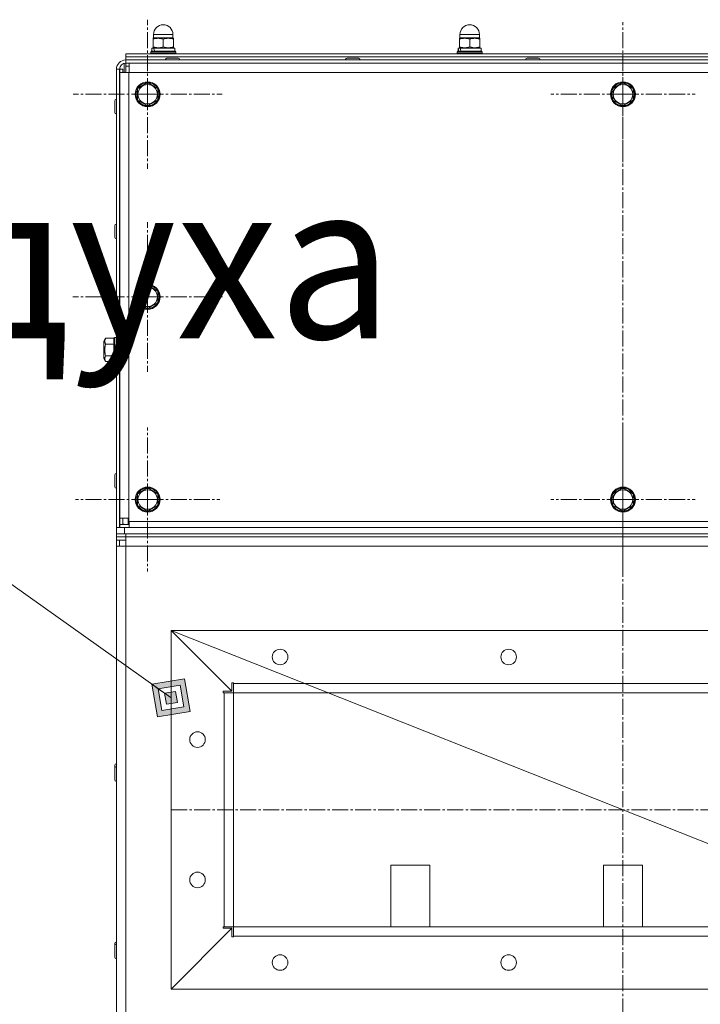
# Model space of a CAD drawing. Units: millimetres. Extents: x 0 to 8705, y -3 to 5940.
# Drawn here: x 6651 to 7087, y 4456 to 5088 of the extents above; entities that cross this region are included whole.
import ezdxf

# ---------------------------------------------------------------- set-up
doc = ezdxf.new("R2010")
doc.units = ezdxf.units.MM
for name, pattern in [('K5LT_AUXILIARY', [0]), ('K5LT_AXLED', [14.775, 10.275, -1.5, 1.5, -1.5]), ('K5LT_THIN', [0])]:
    doc.linetypes.add(name, pattern=pattern)
for name, color, linetype, true_color in [('C', 4, 'Continuous', 0x00ffff), ('FOR', 7, 'Continuous', 0xffffff), ('OSI', 2, 'Continuous', 0xffff00), ('R', 1, 'Continuous', 0xff0000), ('WELDING', 7, 'Continuous', 0xffffff)]:
    doc.layers.add(name, color=color, linetype=linetype, true_color=true_color)
doc.styles.add('KTEXTSTYLE', font='GOST_AU.ttf', dxfattribs={"width": 0.96, "height": 5})

msp = doc.modelspace()

# ---------------------------------------------------------------- hatches: boundary and pattern name
at = {"layer": 'FOR'}
h = msp.add_hatch(color=7, dxfattribs=at)
h.paths.add_polyline_path([(6759.99, 4644.07), (6756.46, 4664.99), (6735.54, 4661.45), (6739.08, 4640.53)])
h.paths.add_polyline_path([(6755.92, 4646.97), (6753.56, 4660.91), (6739.61, 4658.55), (6741.97, 4644.61)])
h.paths.add_polyline_path([(6751.84, 4649.86), (6750.66, 4656.84), (6743.69, 4655.66), (6744.87, 4648.68)])

# ---------------------------------------------------------------- linework, layer by layer
at = {"layer": 'C', "color": 7, "linetype": 'K5LT_THIN', "lineweight": 18}
for p, q in [((7327.77, 4695.96), (6747.77, 4695.96)), ((6747.77, 4695.96), (6747.77, 4465.96)), ((6747.77, 4465.96), (7327.77, 4465.96))]:
    msp.add_line(p, q, dxfattribs=at)
at = {"layer": 'FOR', "color": 7, "linetype": 'K5LT_THIN', "lineweight": 18}
for p, q in [((6487.83, 4837.46), (6747.77, 4652.76)), ((6756.46, 4664.99), (6735.54, 4661.45)), ((6739.61, 4658.55), (6735.54, 4661.45)), ((6735.54, 4661.45), (6739.08, 4640.53)), ((6759.99, 4644.07), (6756.46, 4664.99)), ((6753.56, 4660.91), (6739.61, 4658.55)), ((6743.69, 4655.66), (6739.61, 4658.55)), ((6739.61, 4658.55), (6741.97, 4644.61)), ((6750.66, 4656.84), (6743.69, 4655.66)), ((6743.69, 4655.66), (6744.87, 4648.68)), ((6751.84, 4649.86), (6750.66, 4656.84)), ((6755.92, 4646.97), (6753.56, 4660.91)), ((6744.87, 4648.68), (6751.84, 4649.86)), ((6739.08, 4640.53), (6759.99, 4644.07)), ((6741.97, 4644.61), (6755.92, 4646.97))]:
    msp.add_line(p, q, dxfattribs=at)
at = {"layer": 'OSI', "color": 30, "linetype": 'K5LT_AXLED', "lineweight": 18, "true_color": 0xff8000}
for p, q in [((6732.77, 5039.96), (6732.77, 5087.79)), ((7037.77, 5039.96), (7037.77, 5086.21)), ((7037.8, 5065.76), (7037.8, 2979.67)), ((6732.77, 5039.96), (6684.94, 5039.96)), ((6732.77, 5039.96), (6732.77, 4992.13)), ((6732.77, 5039.96), (6780.59, 5039.96)), ((7037.77, 5039.96), (6991.52, 5039.96)), ((7037.77, 5039.96), (7037.77, 4993.71)), ((7037.77, 5039.96), (7084.02, 5039.96)), ((6732.77, 4909.96), (6732.77, 4957.96)), ((6732.77, 4909.96), (6684.77, 4909.96)), ((6732.77, 4909.96), (6780.77, 4909.96)), ((6732.77, 4909.96), (6732.77, 4861.96)), ((6732.77, 4779.96), (6732.77, 4826.21)), ((7037.77, 4779.96), (7037.77, 4826.21)), ((6732.77, 4779.96), (6686.52, 4779.96)), ((6732.77, 4779.96), (6732.77, 4733.71)), ((6732.77, 4779.96), (6779.02, 4779.96)), ((7037.77, 4779.96), (6991.52, 4779.96)), ((7037.77, 4779.96), (7037.77, 4733.71)), ((7037.77, 4779.96), (7084.02, 4779.96)), ((6747.77, 4580.96), (7327.77, 4580.96))]:
    msp.add_line(p, q, dxfattribs=at)
at = {"layer": 'R', "color": 7, "linetype": 'K5LT_THIN', "lineweight": 18}
for p, q in [((6736.52, 5076.06), (6736.52, 5078.31)), ((6736.52, 5078.31), (6749.02, 5078.31)), ((6749.02, 5076.06), (6749.02, 5078.31)), ((6933.18, 5076.06), (6933.18, 5078.31)), ((6933.18, 5078.31), (6945.68, 5078.31)), ((6945.68, 5076.06), (6945.68, 5078.31)), ((6736.59, 5076.06), (6736.27, 5075.87)), ((6736.27, 5075.29), (6736.27, 5075.87)), ((6736.27, 5070.33), (6736.27, 5075.29)), ((6736.52, 5076.06), (6749.02, 5076.06)), ((6742.77, 5070.33), (6742.77, 5075.29)), ((6748.94, 5076.06), (6749.27, 5075.87)), ((6749.27, 5075.87), (6749.27, 5075.29)), ((6749.27, 5070.33), (6749.27, 5075.29)), ((6933.26, 5076.06), (6932.93, 5075.87)), ((6932.93, 5075.29), (6932.93, 5075.87)), ((6932.93, 5070.33), (6932.93, 5075.29)), ((6933.18, 5076.06), (6945.68, 5076.06)), ((6939.43, 5070.33), (6939.43, 5075.29)), ((6945.61, 5076.06), (6945.93, 5075.87)), ((6945.93, 5075.87), (6945.93, 5075.29)), ((6945.93, 5070.33), (6945.93, 5075.29)), ((6718.77, 5065.96), (7356.77, 5065.96)), ((6718.77, 5063.96), (6718.77, 5065.96)), ((6734.77, 5067.26), (6734.94, 5067.56)), ((6734.77, 5066.26), (6734.77, 5067.26)), ((6734.77, 5067.26), (6750.77, 5067.26)), ((6734.77, 5066.26), (6734.94, 5065.96)), ((6734.77, 5066.26), (6750.77, 5066.26)), ((6734.94, 5067.56), (6750.59, 5067.56)), ((6735.37, 5067.56), (6735.37, 5069.56)), ((6735.37, 5069.56), (6735.41, 5069.56)), ((6736.61, 5069.56), (6735.41, 5069.56)), ((6736.27, 5069.75), (6736.27, 5070.33)), ((6736.59, 5069.56), (6736.27, 5069.75)), ((6736.61, 5069.56), (6750.17, 5069.56)), ((6748.94, 5069.56), (6749.27, 5069.75)), ((6749.27, 5070.33), (6749.27, 5069.75)), ((6750.17, 5067.56), (6750.17, 5069.56)), ((6750.77, 5067.26), (6750.59, 5067.56)), ((6750.77, 5066.26), (6750.59, 5065.96)), ((6750.77, 5066.26), (6750.77, 5067.26)), ((6931.43, 5067.26), (6931.61, 5067.56)), ((6931.43, 5066.26), (6931.43, 5067.26)), ((6931.43, 5067.26), (6947.43, 5067.26)), ((6931.43, 5066.26), (6931.61, 5065.96)), ((6931.43, 5066.26), (6947.43, 5066.26)), ((6931.61, 5067.56), (6947.26, 5067.56)), ((6932.03, 5067.56), (6932.03, 5069.56)), ((6932.03, 5069.56), (6932.08, 5069.56)), ((6933.28, 5069.56), (6932.08, 5069.56)), ((6932.93, 5069.75), (6932.93, 5070.33)), ((6933.26, 5069.56), (6932.93, 5069.75)), ((6933.28, 5069.56), (6946.83, 5069.56)), ((6945.61, 5069.56), (6945.93, 5069.75)), ((6945.93, 5070.33), (6945.93, 5069.75)), ((6946.83, 5067.56), (6946.83, 5069.56)), ((6947.43, 5067.26), (6947.26, 5067.56)), ((6947.43, 5066.26), (6947.26, 5065.96)), ((6947.43, 5066.26), (6947.43, 5067.26)), ((6717.77, 5053.96), (6717.77, 5059.83)), ((6718.77, 5063.96), (7356.77, 5063.96)), ((6718.77, 5061.96), (6718.77, 5063.96)), ((6718.77, 5063.96), (7356.77, 5063.96)), ((6718.77, 5061.96), (7356.77, 5061.96)), ((6718.77, 5059.96), (6718.77, 5061.96)), ((6718.77, 5057.96), (6718.77, 5059.96)), ((7356.77, 5059.96), (6718.77, 5059.96)), ((6718.87, 5057.96), (6718.87, 5059.96)), ((6720.87, 5059.96), (6720.87, 5053.96)), ((6752.42, 5063.06), (6745.12, 5063.06)), ((6745.12, 5063.06), (6752.42, 5063.06)), ((6745.12, 5063.06), (6745.12, 5063.06)), ((6868.02, 5063.06), (6860.72, 5063.06)), ((6860.72, 5063.06), (6868.02, 5063.06)), ((6860.72, 5063.06), (6860.72, 5063.06)), ((6983.62, 5063.06), (6976.32, 5063.06)), ((6976.32, 5063.06), (6983.62, 5063.06)), ((6976.32, 5063.06), (6976.32, 5063.06)), ((6712.77, 4761.96), (6712.77, 5055.96)), ((6712.77, 5055.96), (6714.77, 5055.96)), ((6714.77, 5055.96), (6714.77, 4761.96)), ((6716.87, 5055.96), (6714.87, 5055.96)), ((6714.87, 5053.96), (6714.87, 5055.96)), ((6720.77, 5053.96), (6714.87, 5053.96)), ((6714.87, 4767.96), (6714.87, 5053.96)), ((6716.87, 5053.96), (6716.87, 5055.96)), ((6718.77, 5053.96), (6718.77, 5057.96)), ((6718.77, 5057.96), (6718.87, 5057.96)), ((6718.87, 5057.96), (6720.87, 5057.96)), ((6720.77, 4765.96), (6720.77, 5053.96)), ((6720.77, 5053.96), (7354.77, 5053.96)), ((6714.77, 5051.96), (6714.87, 5051.96)), ((6714.77, 5050.96), (6714.87, 5050.96)), ((6726.27, 5043.71), (6732.77, 5047.46)), ((6732.77, 5047.46), (6739.27, 5043.71)), ((7031.27, 5043.71), (7037.77, 5047.46)), ((7037.77, 5047.46), (7044.27, 5043.71)), ((6726.27, 5041.69), (6725.57, 5041.69)), ((6726.27, 5036.21), (6726.27, 5043.71)), ((6726.61, 5044.07), (6726.89, 5044.07)), ((6727.35, 5045), (6728.5, 5045)), ((6739.27, 5043.71), (6739.27, 5036.21)), ((7031.27, 5041.69), (7030.57, 5041.69)), ((7031.27, 5036.21), (7031.27, 5043.71)), ((7031.61, 5044.07), (7031.89, 5044.07)), ((7032.35, 5045), (7033.5, 5045)), ((7044.27, 5043.71), (7044.27, 5036.21)), ((6711.67, 5035.61), (6711.67, 5028.31)), ((6714.77, 5034.46), (6714.87, 5034.46)), ((6732.77, 5032.45), (6726.27, 5036.21)), ((6739.27, 5036.21), (6732.77, 5032.45)), ((7037.77, 5032.45), (7031.27, 5036.21)), ((7044.27, 5036.21), (7037.77, 5032.45)), ((6714.77, 5029.46), (6714.87, 5029.46)), ((6711.67, 4955.61), (6711.67, 4948.31)), ((6714.77, 4954.46), (6714.87, 4954.46)), ((6714.77, 4949.46), (6714.87, 4949.46)), ((6726.27, 4913.71), (6732.77, 4917.46)), ((6726.61, 4914.07), (6726.89, 4914.07)), ((6727.35, 4915), (6728.5, 4915)), ((6732.77, 4917.46), (6739.27, 4913.71)), ((6726.27, 4911.69), (6725.57, 4911.69)), ((6726.27, 4906.21), (6726.27, 4913.71)), ((6739.27, 4913.71), (6739.27, 4906.21)), ((6732.77, 4902.45), (6726.27, 4906.21)), ((6739.27, 4906.21), (6732.77, 4902.45)), ((6705.82, 4883.46), (6704.67, 4881.47)), ((6705.82, 4883.46), (6711.17, 4883.46)), ((6711.47, 4883.96), (6711.17, 4883.79)), ((6711.17, 4883.79), (6711.17, 4868.13)), ((6711.47, 4883.96), (6712.47, 4883.96)), ((6711.47, 4883.96), (6711.47, 4867.96)), ((6712.47, 4883.96), (6712.47, 4876.67)), ((6712.47, 4883.96), (6712.77, 4883.79)), ((6704.67, 4881.47), (6704.67, 4870.45)), ((6705.82, 4879.71), (6711.17, 4879.71)), ((6714.77, 4879.96), (6714.87, 4879.96)), ((6705.82, 4868.45), (6704.67, 4870.45)), ((6705.82, 4872.21), (6711.17, 4872.21)), ((6711.67, 4875.61), (6711.67, 4868.31)), ((6714.77, 4874.46), (6714.87, 4874.46)), ((6705.82, 4868.45), (6711.17, 4868.45)), ((6711.47, 4867.96), (6711.17, 4868.13)), ((6711.47, 4867.96), (6711.72, 4867.96)), ((6714.77, 4869.46), (6714.87, 4869.46)), ((6711.67, 4795.61), (6711.67, 4788.31)), ((6714.77, 4794.46), (6714.87, 4794.46)), ((6714.77, 4789.46), (6714.87, 4789.46)), ((6726.27, 4781.69), (6725.57, 4781.69)), ((6726.27, 4783.71), (6732.77, 4787.46)), ((6726.27, 4776.21), (6726.27, 4783.71)), ((6726.61, 4784.07), (6726.89, 4784.07)), ((6727.35, 4785), (6728.5, 4785)), ((6732.77, 4787.46), (6739.27, 4783.71)), ((6739.27, 4783.71), (6739.27, 4776.21)), ((7031.27, 4781.69), (7030.57, 4781.69)), ((7031.27, 4783.71), (7037.77, 4787.46)), ((7031.27, 4776.21), (7031.27, 4783.71)), ((7031.61, 4784.07), (7031.89, 4784.07)), ((7032.35, 4785), (7033.5, 4785)), ((7037.77, 4787.46), (7044.27, 4783.71)), ((7044.27, 4783.71), (7044.27, 4776.21)), ((6732.77, 4772.45), (6726.27, 4776.21)), ((6739.27, 4776.21), (6732.77, 4772.45)), ((7037.77, 4772.45), (7031.27, 4776.21)), ((7044.27, 4776.21), (7037.77, 4772.45)), ((6714.87, 4772.96), (6714.77, 4772.96)), ((6714.87, 4771.96), (6714.77, 4771.96)), ((6714.87, 4764.06), (6714.87, 4767.96)), ((6714.87, 4767.96), (6720.77, 4767.96)), ((6716.87, 4764.06), (6714.87, 4764.06)), ((6714.87, 4763.96), (6714.87, 4761.96)), ((6720.87, 4763.96), (6714.87, 4763.96)), ((6716.87, 4764.06), (6716.87, 4767.96)), ((6720.26, 4767.96), (6720.26, 4763.96)), ((7354.77, 4765.96), (6720.77, 4765.96)), ((6720.87, 4765.96), (6720.87, 4761.96)), ((6712.77, 4757.96), (6712.77, 4761.96)), ((6714.77, 4761.96), (6712.77, 4761.96)), ((6712.77, 4755.96), (6712.77, 4757.96)), ((6717.97, 4757.96), (6712.77, 4757.96)), ((6712.77, 4755.96), (6712.77, 4757.96)), ((6712.77, 4756.16), (6712.77, 4755.96)), ((6714.77, 4761.96), (6717.97, 4761.96)), ((6717.97, 4761.96), (7357.57, 4761.96)), ((6717.97, 4757.96), (6717.97, 4761.96)), ((6717.97, 4757.96), (7357.57, 4757.96)), ((6718.77, 4757.96), (7356.77, 4757.96)), ((6718.77, 4755.96), (6718.77, 4757.96)), ((6718.77, 4755.96), (6712.77, 4755.96)), ((6712.77, 4755.96), (6712.77, 4753.96)), ((6718.77, 4753.96), (6712.77, 4753.96)), ((6712.77, 4753.86), (6712.77, 4753.96)), ((6712.77, 4753.86), (6714.77, 4753.86)), ((6712.77, 4749.96), (6712.77, 4753.86)), ((6712.77, 3661.76), (6712.77, 4749.96)), ((6718.77, 4749.96), (6712.77, 4749.96)), ((6714.77, 4749.96), (6714.77, 4753.86)), ((6714.77, 4753.86), (6718.77, 4753.86)), ((6718.77, 4755.96), (7356.77, 4755.96)), ((6718.77, 4749.96), (6718.77, 4755.96)), ((6718.77, 3661.76), (6718.77, 4749.96)), ((7356.77, 4749.96), (6718.77, 4749.96)), ((6747.77, 4465.96), (6747.77, 4695.96)), ((6786.77, 4656.96), (6747.77, 4695.96)), ((7327.77, 4695.96), (6747.77, 4695.96)), ((6747.77, 4695.96), (6786.77, 4656.96)), ((6786.77, 4656.96), (6786.77, 4662.46)), ((6786.77, 4662.46), (6787.77, 4662.46)), ((6787.77, 4661.96), (6787.77, 4662.46)), ((7287.77, 4661.96), (6787.77, 4661.96)), ((6787.77, 4655.96), (6787.77, 4661.96)), ((6781.27, 4655.96), (6781.27, 4656.96)), ((6781.27, 4656.96), (6786.77, 4656.96)), ((6781.27, 4655.96), (6781.77, 4655.96)), ((6781.77, 4655.96), (6787.77, 4655.96)), ((6781.77, 4505.96), (6781.77, 4655.96)), ((6787.77, 4505.96), (6787.77, 4655.96)), ((7287.77, 4655.96), (6787.77, 4655.96)), ((6711.67, 4609.41), (6711.67, 4607.51)), ((6711.67, 4607.51), (6711.67, 4600.21)), ((6711.67, 4602.33), (6711.67, 4602.11)), ((6913.77, 4545.46), (6888.77, 4545.46)), ((6888.77, 4545.46), (6888.77, 4505.96)), ((6913.77, 4505.96), (6913.77, 4545.46)), ((7025.27, 4545.46), (7025.27, 4505.96)), ((7050.27, 4545.46), (7025.27, 4545.46)), ((7050.27, 4505.96), (7050.27, 4545.46)), ((6786.77, 4504.96), (6747.77, 4465.96)), ((6747.77, 4465.96), (6786.77, 4504.96)), ((6781.27, 4505.96), (6781.77, 4505.96)), ((6781.27, 4504.96), (6781.27, 4505.96)), ((6786.77, 4504.96), (6781.27, 4504.96)), ((6781.77, 4505.96), (6787.77, 4505.96)), ((6786.77, 4499.46), (6786.77, 4504.96)), ((7287.77, 4505.96), (6787.77, 4505.96)), ((6787.77, 4499.96), (6787.77, 4505.96)), ((6787.77, 4499.46), (6786.77, 4499.46)), ((6787.77, 4499.46), (6787.77, 4499.96)), ((7287.77, 4499.96), (6787.77, 4499.96)), ((6711.67, 4495.12), (6711.67, 4493.8)), ((6711.67, 4493.8), (6711.67, 4486.5)), ((6711.67, 4488.3), (6711.67, 4487.82)), ((7327.77, 4465.96), (6747.77, 4465.96))]:
    msp.add_line(p, q, dxfattribs=at)
at = {"layer": 'R', "color": 9, "linetype": 'K5LT_AUXILIARY', "lineweight": 18, "true_color": 0xdca5c1}
msp.add_line((6747.77, 4695.96), (7327.77, 4465.96), dxfattribs=at)
at = {"layer": 'R', "color": 7, "linetype": 'K5LT_THIN', "lineweight": 18}
for centre, radius in [((6732.77, 5039.96), 8), ((6732.77, 5039.96), 7.83), ((7037.77, 5039.96), 8), ((7037.77, 5039.96), 7.83), ((6732.77, 4909.96), 8), ((6732.77, 4909.96), 7.83), ((6732.77, 4779.96), 8), ((6732.77, 4779.96), 7.83), ((7037.77, 4779.96), 8), ((7037.77, 4779.96), 7.83), ((6817.77, 4678.96), 5), ((6964.43, 4678.96), 5), ((6764.77, 4625.96), 5), ((6764.77, 4535.96), 5), ((6817.77, 4482.96), 5), ((6964.43, 4482.96), 5)]:
    msp.add_circle(centre, radius, dxfattribs=at)
for centre, radius, start, end in [((6742.77, 5078.31), 6.25, 90, 180), ((6742.77, 5078.31), 6.25, 0, 90), ((6939.43, 5078.31), 6.25, 90, 180), ((6939.43, 5078.31), 6.25, 0, 90), ((6718.77, 5055.96), 6, 90, 180), ((6718.77, 5055.96), 4, 90, 180), ((6745.12, 5061.96), 1.1, 90, 180), ((6745.12, 5061.96), 1.1, 90, 146.25027), ((6752.42, 5061.96), 1.1, 44.99997, 90), ((6752.42, 5061.96), 1.1, 0, 90), ((6860.72, 5061.96), 1.1, 90, 180), ((6860.72, 5061.96), 1.1, 90, 146.25027), ((6868.02, 5061.96), 1.1, 0, 90), ((6976.32, 5061.96), 1.1, 90, 180), ((6976.32, 5061.96), 1.1, 90, 146.25027), ((6983.62, 5061.96), 1.1, 0, 90), ((6732.77, 5039.96), 7.4, 91.44736, 137.01995), ((6732.77, 5039.96), 7.4, 31.44736, 88.55264), ((7037.77, 5039.96), 7.4, 91.44736, 137.01995), ((7037.77, 5039.96), 7.4, 31.44736, 88.55264), ((6732.77, 5039.96), 7.4, 166.44207, 208.55264), ((6732.77, 5039.96), 6.25, 90, 180), ((6732.77, 5039.96), 6.25, 180, 90), ((6732.77, 5039.96), 7.4, 137.01995, 146.24005), ((6732.77, 5039.96), 7.4, 331.44736, 28.55264), ((7037.77, 5039.96), 7.4, 166.44207, 208.55264), ((7037.77, 5039.96), 6.25, 90, 180), ((7037.77, 5039.96), 6.25, 180, 90), ((7037.77, 5039.96), 7.4, 137.01995, 146.24005), ((7037.77, 5039.96), 7.4, 331.44736, 28.55264), ((6712.77, 5035.61), 1.1, 90, 180), ((6732.77, 5039.96), 7.4, 211.44736, 268.55264), ((6732.77, 5039.96), 7.4, 271.44736, 328.55264), ((7037.77, 5039.96), 7.4, 211.44736, 268.55264), ((7037.77, 5039.96), 7.4, 271.44736, 328.55264), ((6712.77, 5028.31), 1.1, 180, 270), ((6712.77, 4955.61), 1.1, 90, 180), ((6712.77, 4948.31), 1.1, 180, 270), ((6732.77, 4909.96), 6.25, 90, 180), ((6732.77, 4909.96), 6.25, 180, 90), ((6732.77, 4909.96), 7.4, 137.01995, 146.24005), ((6732.77, 4909.96), 7.4, 91.44736, 137.01995), ((6732.77, 4909.96), 7.4, 31.44736, 88.55264), ((6732.77, 4909.96), 7.4, 166.44207, 208.55264), ((6732.77, 4909.96), 7.4, 331.44736, 28.55264), ((6732.77, 4909.96), 7.4, 211.44736, 268.55264), ((6732.77, 4909.96), 7.4, 271.44736, 328.55264), ((6712.77, 4875.61), 1.1, 90, 180), ((6712.77, 4868.31), 1.1, 180, 270), ((6712.77, 4795.61), 1.1, 90, 180), ((6712.77, 4788.31), 1.1, 180, 270), ((6732.77, 4779.96), 7.4, 166.44207, 208.55264), ((6732.77, 4779.96), 6.25, 90, 180), ((6732.77, 4779.96), 6.25, 180, 90), ((6732.77, 4779.96), 7.4, 137.01995, 146.24005), ((6732.77, 4779.96), 7.4, 91.44736, 137.01995), ((6732.77, 4779.96), 7.4, 31.44736, 88.55264), ((6732.77, 4779.96), 7.4, 331.44736, 28.55264), ((7037.77, 4779.96), 7.4, 166.44207, 208.55264), ((7037.77, 4779.96), 6.25, 90, 180), ((7037.77, 4779.96), 6.25, 180, 90), ((7037.77, 4779.96), 7.4, 137.01995, 146.24005), ((7037.77, 4779.96), 7.4, 91.44736, 137.01995), ((7037.77, 4779.96), 7.4, 31.44736, 88.55264), ((7037.77, 4779.96), 7.4, 331.44736, 28.55264), ((6732.77, 4779.96), 7.4, 211.44736, 268.55264), ((6732.77, 4779.96), 7.4, 271.44736, 328.55264), ((7037.77, 4779.96), 7.4, 211.44736, 268.55264), ((7037.77, 4779.96), 7.4, 271.44736, 328.55264), ((6718.77, 4767.96), 4, 180, 192.83857), ((6718.77, 4767.96), 6, 228.18969, 229.4584), ((6718.77, 4767.96), 4, 241.64065, 270), ((6718.77, 4749.96), 6, 138.18969, 139.4584), ((6718.77, 4749.96), 4, 90, 102.83857), ((6712.77, 4609.41), 1.1, 90, 180), ((6712.77, 4607.51), 1.1, 90, 180), ((6712.77, 4600.21), 1.1, 180, 270), ((6712.77, 4495.12), 1.1, 90, 180), ((6712.77, 4493.8), 1.1, 90, 180), ((6712.77, 4486.5), 1.1, 180, 270)]:
    msp.add_arc(centre, radius, start, end, dxfattribs=at)
for centre, start_param, end_param in [((6742.77, 5071.28), 1.679409, 1.807427), ((6742.77, 5078.38), -4.123167, -3.962246), ((6939.43, 5071.28), 1.679409, 1.807427), ((6939.43, 5078.38), -4.123167, -3.962246)]:
    msp.add_ellipse(centre, major_axis=(0, 15.87), ratio=0.466308, start_param=start_param, end_param=end_param, dxfattribs=at)
at = {"layer": 'WELDING', "color": 7, "linetype": 'K5LT_THIN', "lineweight": 18}
for points, knots in [([(6742.77, 5075.29), (6742.48, 5075.39), (6742.01, 5075.53), (6741.38, 5075.68), (6740.89, 5075.77), (6740.44, 5075.82), (6740.02, 5075.86), (6739.63, 5075.87), (6739.25, 5075.87), (6738.83, 5075.85), (6738.36, 5075.8), (6737.75, 5075.7), (6737.05, 5075.54), (6736.52, 5075.38), (6736.27, 5075.29)], [0, 0, 0, 0, 2.031939, 3.311633, 4.396645, 5.423589, 6.350589, 7.262712, 8.121744, 8.934797, 10.13118, 11.301719, 13.183651, 15, 15, 15, 15]), ([(6749.27, 5075.29), (6748.98, 5075.39), (6748.51, 5075.53), (6747.88, 5075.68), (6747.39, 5075.77), (6746.94, 5075.82), (6746.52, 5075.86), (6746.13, 5075.87), (6745.75, 5075.87), (6745.33, 5075.85), (6744.86, 5075.8), (6744.25, 5075.7), (6743.55, 5075.54), (6743.02, 5075.38), (6742.77, 5075.29)], [0, 0, 0, 0, 2.031939, 3.311633, 4.396645, 5.423589, 6.350589, 7.262712, 8.121744, 8.934797, 10.13118, 11.301719, 13.183651, 15, 15, 15, 15]), ([(6939.43, 5075.29), (6939.15, 5075.39), (6938.68, 5075.53), (6938.04, 5075.68), (6937.55, 5075.77), (6937.11, 5075.82), (6936.69, 5075.86), (6936.3, 5075.87), (6935.92, 5075.87), (6935.5, 5075.85), (6935.03, 5075.8), (6934.41, 5075.7), (6933.71, 5075.54), (6933.19, 5075.38), (6932.93, 5075.29)], [0, 0, 0, 0, 2.031939, 3.311633, 4.396645, 5.423589, 6.350589, 7.262712, 8.121744, 8.934797, 10.13118, 11.301719, 13.183651, 15, 15, 15, 15]), ([(6945.93, 5075.29), (6945.65, 5075.39), (6945.18, 5075.53), (6944.54, 5075.68), (6944.05, 5075.77), (6943.61, 5075.82), (6943.19, 5075.86), (6942.8, 5075.87), (6942.42, 5075.87), (6942, 5075.85), (6941.53, 5075.8), (6940.91, 5075.7), (6940.21, 5075.54), (6939.69, 5075.38), (6939.43, 5075.29)], [0, 0, 0, 0, 2.031939, 3.311633, 4.396645, 5.423589, 6.350589, 7.262712, 8.121744, 8.934797, 10.13118, 11.301719, 13.183651, 15, 15, 15, 15]), ([(6736.27, 5070.33), (6736.55, 5070.23), (6737.02, 5070.09), (6737.66, 5069.94), (6738.15, 5069.85), (6738.59, 5069.79), (6739.01, 5069.76), (6739.4, 5069.74), (6739.78, 5069.75), (6740.2, 5069.77), (6740.67, 5069.82), (6741.29, 5069.92), (6741.99, 5070.08), (6742.51, 5070.24), (6742.77, 5070.33)], [0, 0, 0, 0, 2.031939, 3.311633, 4.396645, 5.423589, 6.350589, 7.262712, 8.121744, 8.934797, 10.13118, 11.301719, 13.183651, 15, 15, 15, 15]), ([(6742.77, 5070.33), (6743.05, 5070.23), (6743.52, 5070.09), (6744.16, 5069.94), (6744.65, 5069.85), (6745.09, 5069.79), (6745.51, 5069.76), (6745.9, 5069.74), (6746.28, 5069.75), (6746.7, 5069.77), (6747.17, 5069.82), (6747.79, 5069.92), (6748.49, 5070.08), (6749.01, 5070.24), (6749.27, 5070.33)], [0, 0, 0, 0, 2.031939, 3.311633, 4.396645, 5.423589, 6.350589, 7.262712, 8.121744, 8.934797, 10.13118, 11.301719, 13.183651, 15, 15, 15, 15]), ([(6932.93, 5070.33), (6933.22, 5070.23), (6933.69, 5070.09), (6934.32, 5069.94), (6934.81, 5069.85), (6935.26, 5069.79), (6935.68, 5069.76), (6936.07, 5069.74), (6936.45, 5069.75), (6936.87, 5069.77), (6937.33, 5069.82), (6937.95, 5069.92), (6938.65, 5070.08), (6939.18, 5070.24), (6939.43, 5070.33)], [0, 0, 0, 0, 2.031939, 3.311633, 4.396645, 5.423589, 6.350589, 7.262712, 8.121744, 8.934797, 10.13118, 11.301719, 13.183651, 15, 15, 15, 15]), ([(6939.43, 5070.33), (6939.72, 5070.23), (6940.19, 5070.09), (6940.82, 5069.94), (6941.31, 5069.85), (6941.76, 5069.79), (6942.18, 5069.76), (6942.57, 5069.74), (6942.95, 5069.75), (6943.37, 5069.77), (6943.83, 5069.82), (6944.45, 5069.92), (6945.15, 5070.08), (6945.68, 5070.24), (6945.93, 5070.33)], [0, 0, 0, 0, 2.031939, 3.311633, 4.396645, 5.423589, 6.350589, 7.262712, 8.121744, 8.934797, 10.13118, 11.301719, 13.183651, 15, 15, 15, 15]), ([(6705.82, 4883.46), (6705.68, 4883.23), (6705.51, 4882.89), (6705.36, 4882.43), (6705.28, 4882.12), (6705.24, 4881.82), (6705.24, 4881.53), (6705.26, 4881.23), (6705.31, 4880.92), (6705.42, 4880.56), (6705.58, 4880.15), (6705.73, 4879.86), (6705.82, 4879.71)], [0, 0, 0, 0, 2.515575, 3.596014, 4.791254, 5.703391, 6.675654, 7.700298, 8.768525, 9.883898, 11.419193, 13, 13, 13, 13]), ([(6705.82, 4879.71), (6705.74, 4879.42), (6705.61, 4878.94), (6705.46, 4878.26), (6705.37, 4877.69), (6705.3, 4877.13), (6705.25, 4876.6), (6705.24, 4876.11), (6705.24, 4875.59), (6705.27, 4875.04), (6705.34, 4874.41), (6705.49, 4873.45), (6705.67, 4872.72), (6705.82, 4872.21)], [0, 0, 0, 0, 1.675347, 2.709081, 3.872631, 4.849769, 5.805024, 6.833663, 7.553063, 8.670039, 9.838478, 11.051448, 14, 14, 14, 14]), ([(6705.82, 4872.21), (6705.68, 4871.97), (6705.51, 4871.63), (6705.36, 4871.17), (6705.28, 4870.86), (6705.24, 4870.56), (6705.24, 4870.27), (6705.26, 4869.97), (6705.31, 4869.66), (6705.42, 4869.3), (6705.58, 4868.9), (6705.73, 4868.6), (6705.82, 4868.45)], [0, 0, 0, 0, 2.515575, 3.596014, 4.791254, 5.703391, 6.675654, 7.700298, 8.768525, 9.883898, 11.419193, 13, 13, 13, 13])]:
    msp.add_open_spline(points, degree=3, knots=knots, dxfattribs=at)

# ---------------------------------------------------------------- texts
at = {"layer": 'FOR', "color": 7, "style": 'KTEXTSTYLE', "oblique": 15, "width": 0.96}
msp.add_text('Вход загрязненного воздуха', height=100, dxfattribs=at).set_placement((5055.2, 4883.32))

doc.saveas('drawing.dxf')
